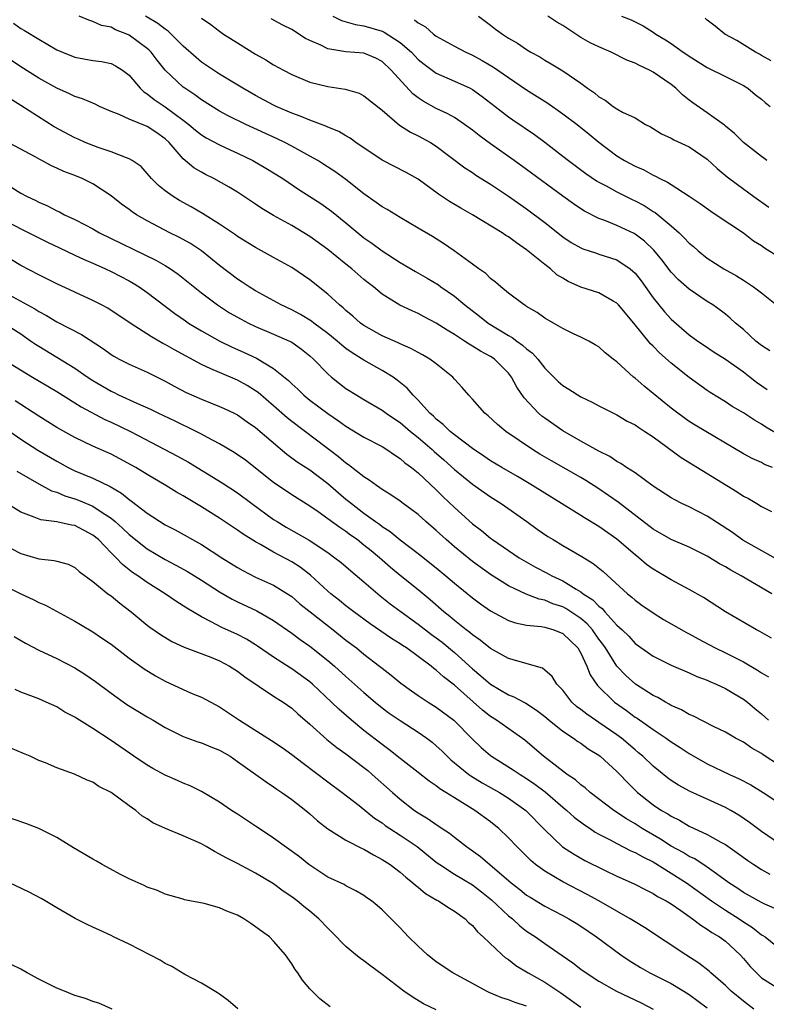
# Model space of a CAD drawing. Units: inches. Extents: x 2583000 to 2586000, y 1536000 to 1539000.
# Drawn here: x 2585127 to 2585210, y 1536556 to 1536665 of the extents above; entities that cross this region are included whole.
import ezdxf

# ---------------------------------------------------------------- set-up
doc = ezdxf.new("R2010")
doc.units = ezdxf.units.IN
doc.header["$MEASUREMENT"] = 0
doc.layers.add('LD25831536_2ft', color=83, linetype='Continuous')

msp = doc.modelspace()

# ---------------------------------------------------------------- linework, layer by layer
at = {"layer": 'LD25831536_2ft'}
for points, elevation in [([(2585210.21, 1536615), (2585209.34, 1536615.34), (2585209, 1536615.53), (2585207.98, 1536615.98), (2585207, 1536616.49), (2585201.67, 1536619.67), (2585201, 1536620.08), (2585199.73, 1536621), (2585199, 1536621.57), (2585196, 1536624), (2585195, 1536624.88), (2585194.85, 1536625), (2585193, 1536626.71), (2585192.59, 1536627), (2585191.7, 1536627.7), (2585191, 1536628.37), (2585190.6, 1536628.6), (2585189.87, 1536629), (2585189, 1536629.44), (2585188.2, 1536629.8), (2585187, 1536630.39), (2585185.97, 1536631), (2585185, 1536631.54), (2585184.16, 1536632.16), (2585183, 1536632.82), (2585182.9, 1536632.9), (2585182.72, 1536633), (2585181, 1536634.32), (2585180.15, 1536635), (2585179.54, 1536635.54), (2585179, 1536635.93), (2585178.47, 1536636.47), (2585177.7, 1536637), (2585177, 1536637.53), (2585174.99, 1536638.99), (2585173.79, 1536639.79), (2585172.57, 1536640.57), (2585171, 1536641.52), (2585169, 1536642.69), (2585167.57, 1536643.57), (2585167, 1536643.88), (2585166.36, 1536644.36), (2585165, 1536645.32), (2585163, 1536646.89), (2585161.78, 1536647.78), (2585160.57, 1536648.57), (2585159.88, 1536649), (2585159, 1536649.5), (2585157, 1536650.59), (2585156.22, 1536651), (2585155.4, 1536651.4), (2585151.91, 1536653), (2585149.96, 1536653.96), (2585149, 1536654.48), (2585147, 1536655.72), (2585146.28, 1536656.28), (2585145.18, 1536657), (2585145, 1536657.13), (2585143, 1536659), (2585142.11, 1536660.11), (2585141.43, 1536661), (2585141.22, 1536661.22), (2585141, 1536661.41), (2585139, 1536662.88), (2585138.73, 1536663), (2585137.48, 1536663.48), (2585137, 1536663.76), (2585135.96, 1536663.96), (2585135, 1536664.41), (2585134.53, 1536664.53), (2585133.46, 1536665)], 7360), ([(2585211, 1536618.56), (2585209.47, 1536619.47), (2585209, 1536619.81), (2585208.23, 1536620.23), (2585207, 1536621.05), (2585205.76, 1536621.76), (2585205, 1536622.26), (2585203.31, 1536623.31), (2585203, 1536623.51), (2585201, 1536624.97), (2585199, 1536626.55), (2585197.7, 1536627.7), (2585197, 1536628.43), (2585196.71, 1536628.71), (2585194.88, 1536631), (2585193.19, 1536633), (2585193, 1536633.21), (2585192.57, 1536633.43), (2585191, 1536634.33), (2585189, 1536634.97), (2585187.6, 1536635.6), (2585187, 1536635.95), (2585186.35, 1536636.35), (2585185.63, 1536637), (2585185, 1536637.49), (2585183, 1536639.12), (2585181.87, 1536639.87), (2585181, 1536640.54), (2585180.71, 1536640.71), (2585180.31, 1536641), (2585177.02, 1536643), (2585175.73, 1536643.73), (2585174.46, 1536644.46), (2585173.26, 1536645.26), (2585171, 1536646.93), (2585169.67, 1536647.67), (2585167, 1536649.05), (2585164.1, 1536651), (2585163.47, 1536651.47), (2585163, 1536651.72), (2585162.21, 1536652.21), (2585161, 1536652.68), (2585160.79, 1536652.79), (2585159, 1536653.46), (2585157.93, 1536653.93), (2585157, 1536654.25), (2585155.28, 1536655), (2585155, 1536655.13), (2585153, 1536656.2), (2585151.57, 1536657), (2585149, 1536658.58), (2585148.34, 1536659), (2585147, 1536659.91), (2585146.41, 1536660.41), (2585145, 1536661.67), (2585143.67, 1536663), (2585143.33, 1536663.33), (2585143, 1536663.54), (2585142.19, 1536664.19), (2585140.82, 1536665)], 7358), ([(2585147, 1536664.78), (2585148.05, 1536664.05), (2585149, 1536663.32), (2585149.46, 1536663), (2585151, 1536662.02), (2585153, 1536660.79), (2585154.15, 1536660.15), (2585155, 1536659.6), (2585156.08, 1536659), (2585157, 1536658.52), (2585159, 1536657.69), (2585161, 1536657.2), (2585162.92, 1536656.92), (2585164.45, 1536656.45), (2585165, 1536656.18), (2585167, 1536654.59), (2585168.93, 1536652.93), (2585170.13, 1536652.13), (2585171, 1536651.73), (2585172.36, 1536651), (2585173, 1536650.6), (2585176.18, 1536648.18), (2585177, 1536647.67), (2585177.39, 1536647.39), (2585179, 1536646.39), (2585181, 1536645.04), (2585183, 1536643.65), (2585185, 1536642.13), (2585187, 1536640.56), (2585187.93, 1536639.93), (2585189, 1536639.32), (2585189.22, 1536639.22), (2585189.92, 1536639), (2585190.72, 1536638.72), (2585191, 1536638.64), (2585193, 1536638.01), (2585194.48, 1536637), (2585194.76, 1536636.76), (2585195, 1536636.53), (2585195.67, 1536635.67), (2585197, 1536633.79), (2585198.25, 1536632.25), (2585199, 1536631.44), (2585201, 1536629.7), (2585201.95, 1536629), (2585202.57, 1536628.57), (2585203.77, 1536627.77), (2585205, 1536626.98), (2585207, 1536625.58), (2585207.76, 1536625), (2585208.45, 1536624.45), (2585209.62, 1536623.62)], 7356), ([(2585209.91, 1536627.91), (2585209, 1536628.52), (2585208.39, 1536629), (2585207, 1536630.27), (2585206.13, 1536631), (2585205.54, 1536631.54), (2585205, 1536631.99), (2585204.43, 1536632.43), (2585203.62, 1536633), (2585203, 1536633.39), (2585201, 1536634.74), (2585199.8, 1536635.8), (2585199, 1536636.64), (2585197.98, 1536637.98), (2585197.07, 1536639.07), (2585196.06, 1536640.06), (2585195, 1536640.84), (2585194.9, 1536640.9), (2585193, 1536641.81), (2585191.65, 1536642.35), (2585191, 1536642.58), (2585189.39, 1536643.39), (2585189, 1536643.63), (2585188.19, 1536644.19), (2585187, 1536645.04), (2585183, 1536648.02), (2585181.63, 1536649), (2585179, 1536650.83), (2585177.76, 1536651.76), (2585177, 1536652.36), (2585176.13, 1536653), (2585175, 1536653.76), (2585174.2, 1536654.2), (2585173, 1536654.76), (2585171.56, 1536655.56), (2585171, 1536655.94), (2585170.4, 1536656.4), (2585168.02, 1536659), (2585167, 1536659.96), (2585166.32, 1536660.32), (2585165, 1536660.88), (2585163, 1536661.05), (2585161, 1536661.37), (2585160.23, 1536661.77), (2585159, 1536662.29), (2585158.53, 1536662.53), (2585157, 1536663.5), (2585156, 1536664), (2585154.71, 1536664.71)], 7354), ([(2585161.55, 1536665), (2585162.51, 1536664.51), (2585164.06, 1536664.06), (2585165, 1536663.93), (2585167, 1536663.33), (2585167.23, 1536663.23), (2585169, 1536662.08), (2585170.24, 1536661), (2585171, 1536660.2), (2585171.66, 1536659.66), (2585173, 1536658.69), (2585175, 1536657.8), (2585176.74, 1536657), (2585177, 1536656.86), (2585178.09, 1536656.09), (2585179.52, 1536655), (2585181, 1536653.84), (2585181.49, 1536653.49), (2585183.87, 1536651.87), (2585185.02, 1536651.02), (2585187, 1536649.5), (2585187.62, 1536649), (2585189.55, 1536647.55), (2585190.74, 1536646.74), (2585191, 1536646.6), (2585191.82, 1536646.18), (2585193, 1536645.54), (2585194.69, 1536644.69), (2585195, 1536644.54), (2585196, 1536644), (2585197, 1536643.36), (2585197.23, 1536643.23), (2585199, 1536641.78), (2585199.89, 1536641), (2585200.45, 1536640.45), (2585201, 1536639.84), (2585201.47, 1536639.47), (2585201.98, 1536639), (2585203, 1536638.19), (2585204.85, 1536637), (2585206.24, 1536636.24), (2585207, 1536635.73), (2585207.46, 1536635.46), (2585208.13, 1536635), (2585209, 1536634.33), (2585210.66, 1536633)], 7352), ([(2585170.6, 1536664.6), (2585171, 1536664.25), (2585171.79, 1536663.79), (2585172.7, 1536663), (2585173, 1536662.78), (2585175, 1536661.66), (2585176.29, 1536661), (2585177, 1536660.68), (2585178.09, 1536660.09), (2585179.34, 1536659.34), (2585181, 1536658.18), (2585183, 1536656.84), (2585185.34, 1536655.34), (2585187, 1536654.17), (2585188.58, 1536653), (2585189.92, 1536651.92), (2585191, 1536651.02), (2585193, 1536649.51), (2585193.84, 1536649), (2585195, 1536648.37), (2585195.96, 1536647.96), (2585197, 1536647.38), (2585197.27, 1536647.27), (2585197.75, 1536647), (2585198.61, 1536646.61), (2585199, 1536646.34), (2585201, 1536645.04), (2585202.22, 1536644.22), (2585203.38, 1536643.38), (2585203.98, 1536643), (2585207, 1536640.98), (2585208.12, 1536640.12), (2585209, 1536639.58), (2585209.34, 1536639.34), (2585211, 1536638.3)], 7350), ([(2585177.69, 1536665), (2585179, 1536664.01), (2585179.56, 1536663.56), (2585180.32, 1536663), (2585181, 1536662.54), (2585181.98, 1536661.99), (2585183, 1536661.28), (2585183.48, 1536661), (2585184.48, 1536660.48), (2585185, 1536660.13), (2585185.72, 1536659.72), (2585187, 1536658.92), (2585189, 1536657.57), (2585189.75, 1536657), (2585190.5, 1536656.5), (2585191, 1536656.05), (2585191.69, 1536655.69), (2585192.59, 1536655), (2585193, 1536654.74), (2585193.63, 1536654.37), (2585195, 1536653.72), (2585196.16, 1536653), (2585196.72, 1536652.72), (2585197, 1536652.56), (2585197.95, 1536651.95), (2585199, 1536651.49), (2585199.3, 1536651.3), (2585201, 1536650.52), (2585203, 1536649.16), (2585204.11, 1536648.11), (2585205.21, 1536647.21), (2585206.33, 1536646.33), (2585208.16, 1536645), (2585209.82, 1536643.82)], 7348), ([(2585209.61, 1536649), (2585209.27, 1536649.27), (2585209, 1536649.45), (2585207, 1536651), (2585206.01, 1536652.01), (2585205, 1536652.8), (2585204.9, 1536652.9), (2585203, 1536654.28), (2585201.39, 1536655.39), (2585201, 1536655.68), (2585200.27, 1536656.27), (2585199.53, 1536657), (2585199, 1536657.41), (2585197, 1536658.78), (2585196.6, 1536659), (2585195.51, 1536659.51), (2585195, 1536659.78), (2585194.11, 1536660.11), (2585192.37, 1536661), (2585191, 1536661.59), (2585190.04, 1536662.04), (2585189, 1536662.64), (2585187.57, 1536663.57), (2585187, 1536663.97), (2585186.34, 1536664.34), (2585185.34, 1536665)], 7346), ([(2585193.52, 1536665), (2585194.58, 1536664.58), (2585195.91, 1536663.91), (2585197, 1536663.23), (2585197.31, 1536663), (2585198.38, 1536662.38), (2585199, 1536661.96), (2585200.34, 1536661), (2585200.74, 1536660.74), (2585201, 1536660.56), (2585203, 1536659.29), (2585205, 1536658.3), (2585207, 1536657.32), (2585207.49, 1536657), (2585208.3, 1536656.3), (2585209, 1536655.78), (2585209.41, 1536655.41), (2585209.97, 1536655)], 7344), ([(2585210.06, 1536660.06), (2585209, 1536660.63), (2585208.78, 1536660.78), (2585208.34, 1536661), (2585206.28, 1536662.28), (2585204.95, 1536663), (2585203.89, 1536663.89), (2585203, 1536664.54), (2585202.76, 1536664.76)], 7342), ([(2585126.2, 1536664.2), (2585127, 1536663.64), (2585127.42, 1536663.42), (2585129, 1536662.44), (2585131, 1536661.27), (2585131.61, 1536661), (2585133, 1536660.44), (2585135, 1536660.08), (2585135.96, 1536659.96), (2585137, 1536659.73), (2585137.49, 1536659.49), (2585138.26, 1536659), (2585139, 1536658.44), (2585140.23, 1536657), (2585140.62, 1536656.62), (2585141, 1536656.4), (2585141.76, 1536655.76), (2585143, 1536654.96), (2585145, 1536653.47), (2585145.61, 1536653), (2585146.36, 1536652.36), (2585147, 1536651.84), (2585147.52, 1536651.52), (2585149, 1536650.73), (2585150.18, 1536650.18), (2585151, 1536649.82), (2585152.7, 1536649), (2585154.15, 1536648.15), (2585156.01, 1536647), (2585157.79, 1536645.79), (2585160.22, 1536644.22), (2585161.39, 1536643.39), (2585163, 1536642.1), (2585164.31, 1536641), (2585165, 1536640.45), (2585165.85, 1536639.85), (2585167, 1536639), (2585169, 1536637.72), (2585170.69, 1536636.69), (2585171.98, 1536635.98), (2585173.23, 1536635.23), (2585173.52, 1536635), (2585175, 1536633.96), (2585176.16, 1536633), (2585177.77, 1536631.77), (2585178.74, 1536631), (2585181, 1536629.62), (2585181.4, 1536629.4), (2585181.91, 1536629), (2585182.56, 1536628.56), (2585183, 1536628.13), (2585183.66, 1536627.66), (2585184.23, 1536627), (2585185, 1536626.01), (2585186.51, 1536624.51), (2585187, 1536624.08), (2585187.67, 1536623.67), (2585189, 1536622.81), (2585190.24, 1536622.24), (2585191, 1536621.81), (2585193, 1536620.81), (2585194.14, 1536620.14), (2585195, 1536619.73), (2585195.42, 1536619.42), (2585196.09, 1536619), (2585197, 1536618.4), (2585200.1, 1536616.1), (2585206.29, 1536612.29), (2585207, 1536611.83), (2585207.55, 1536611.55), (2585208.5, 1536611), (2585209, 1536610.69), (2585210.12, 1536610.12)], 7362), ([(2585212.07, 1536604.07), (2585206.95, 1536606.95), (2585205.78, 1536607.78), (2585203, 1536609.59), (2585201, 1536610.62), (2585200.2, 1536611), (2585199.4, 1536611.4), (2585199, 1536611.64), (2585197, 1536612.94), (2585195, 1536614.39), (2585194.07, 1536615), (2585193.44, 1536615.44), (2585193, 1536615.65), (2585192.2, 1536616.2), (2585191, 1536616.79), (2585189, 1536617.9), (2585187, 1536619.04), (2585185, 1536620.45), (2585184.69, 1536620.69), (2585184.33, 1536621), (2585182.72, 1536622.72), (2585181.91, 1536623.91), (2585181.34, 1536625), (2585181, 1536625.43), (2585179.45, 1536627), (2585179.18, 1536627.18), (2585179, 1536627.3), (2585177.88, 1536627.88), (2585177, 1536628.45), (2585176.64, 1536628.64), (2585176.12, 1536629), (2585175, 1536629.72), (2585174.19, 1536630.19), (2585173, 1536630.99), (2585171.67, 1536631.67), (2585171, 1536632.06), (2585170.34, 1536632.34), (2585168.97, 1536632.97), (2585167, 1536634.18), (2585166.05, 1536635), (2585165.46, 1536635.46), (2585165, 1536635.83), (2585163.66, 1536637), (2585163, 1536637.52), (2585161, 1536639.15), (2585159, 1536640.59), (2585157, 1536641.79), (2585155, 1536642.92), (2585153.7, 1536643.7), (2585153, 1536644.17), (2585151, 1536645.48), (2585150.06, 1536646.06), (2585148.39, 1536647), (2585147.45, 1536647.45), (2585147, 1536647.7), (2585146.18, 1536648.18), (2585145, 1536649.19), (2585143.42, 1536651), (2585143, 1536651.4), (2585142.06, 1536652.06), (2585141, 1536652.78), (2585139, 1536653.59), (2585137.89, 1536654.11), (2585137, 1536654.44), (2585135.72, 1536655), (2585135.24, 1536655.24), (2585133.84, 1536655.84), (2585133, 1536656.09), (2585132.4, 1536656.4), (2585131, 1536657), (2585129, 1536658.14), (2585127, 1536659.39), (2585124.84, 1536660.84)], 7364), ([(2585210.13, 1536601), (2585206.75, 1536603), (2585205.61, 1536603.61), (2585205, 1536603.98), (2585204.34, 1536604.34), (2585203, 1536605.17), (2585201, 1536606.17), (2585199, 1536607.03), (2585197, 1536608.17), (2585196.54, 1536608.54), (2585193.15, 1536611.15), (2585191, 1536612.62), (2585189.55, 1536613.55), (2585189, 1536613.88), (2585185.74, 1536615.74), (2585184.48, 1536616.48), (2585183.64, 1536617), (2585180.69, 1536619), (2585179.77, 1536619.77), (2585178.73, 1536620.73), (2585178.38, 1536621), (2585177, 1536622.57), (2585176.6, 1536623), (2585175.87, 1536623.87), (2585175, 1536624.79), (2585174.82, 1536625), (2585173, 1536626.46), (2585172.3, 1536627), (2585171.49, 1536627.49), (2585171, 1536627.74), (2585170.19, 1536628.19), (2585169, 1536628.68), (2585168.79, 1536628.79), (2585167, 1536629.59), (2585165, 1536630.73), (2585164.61, 1536631), (2585163.76, 1536631.76), (2585163, 1536632.38), (2585162.68, 1536632.68), (2585162.28, 1536633), (2585161, 1536634.2), (2585159, 1536635.8), (2585157, 1536637.15), (2585155, 1536638.26), (2585153, 1536639.35), (2585151, 1536640.59), (2585150.77, 1536640.77), (2585149, 1536641.96), (2585147.13, 1536643.13), (2585145.86, 1536643.86), (2585144.57, 1536644.57), (2585143.86, 1536645), (2585143, 1536645.64), (2585142.24, 1536646.24), (2585141.47, 1536647), (2585141.25, 1536647.25), (2585141, 1536647.57), (2585140.32, 1536648.32), (2585139.34, 1536649), (2585139, 1536649.2), (2585138.72, 1536649.28), (2585137, 1536649.95), (2585135.57, 1536650.43), (2585134.15, 1536651), (2585133.36, 1536651.36), (2585133, 1536651.51), (2585130.72, 1536652.72), (2585127, 1536655.11), (2585125.82, 1536655.82)], 7366), ([(2585210.1, 1536596.1), (2585208.81, 1536596.81), (2585208.43, 1536597), (2585205, 1536598.99), (2585202.58, 1536600.58), (2585201, 1536601.48), (2585199, 1536602.55), (2585198.26, 1536603), (2585197, 1536603.73), (2585196.26, 1536604.26), (2585195.41, 1536605), (2585195, 1536605.33), (2585193, 1536607.07), (2585191, 1536608.45), (2585189.4, 1536609.4), (2585189, 1536609.66), (2585185, 1536612.14), (2585183.67, 1536613), (2585182, 1536614), (2585180.25, 1536615), (2585179, 1536615.74), (2585178.26, 1536616.26), (2585177, 1536617.09), (2585175, 1536618.62), (2585174.54, 1536619), (2585173.77, 1536619.77), (2585173, 1536620.36), (2585172.68, 1536620.68), (2585172.3, 1536621), (2585171, 1536622.45), (2585170.45, 1536623), (2585169.78, 1536623.78), (2585168.68, 1536624.68), (2585168.22, 1536625), (2585167, 1536625.74), (2585165, 1536626.88), (2585163.68, 1536627.68), (2585163, 1536628.17), (2585162.54, 1536628.54), (2585162.02, 1536629), (2585161, 1536629.82), (2585159.43, 1536631), (2585159.19, 1536631.19), (2585157.96, 1536631.96), (2585157, 1536632.46), (2585155.82, 1536633), (2585153, 1536634.57), (2585152.3, 1536635), (2585151.53, 1536635.53), (2585151, 1536635.86), (2585149, 1536637.38), (2585147, 1536638.98), (2585145.79, 1536639.79), (2585144.51, 1536640.51), (2585143.52, 1536641), (2585141, 1536642.3), (2585139.8, 1536643), (2585139.32, 1536643.32), (2585139, 1536643.58), (2585138.16, 1536644.16), (2585137, 1536645.1), (2585135, 1536646.41), (2585133.82, 1536647), (2585133, 1536647.35), (2585131.79, 1536647.79), (2585131, 1536648.17), (2585130.42, 1536648.42), (2585129.34, 1536649), (2585129.1, 1536649.1), (2585128.61, 1536649.39), (2585125.22, 1536651.22)], 7368), ([(2585126.02, 1536646.02), (2585127, 1536645.4), (2585127.73, 1536645), (2585128.59, 1536644.59), (2585129, 1536644.37), (2585129.97, 1536643.97), (2585131, 1536643.43), (2585131.31, 1536643.31), (2585131.86, 1536643), (2585133, 1536642.47), (2585134.13, 1536641.87), (2585135, 1536641.43), (2585135.74, 1536641), (2585141.96, 1536637.96), (2585143, 1536637.36), (2585143.58, 1536637), (2585144.42, 1536636.42), (2585145.55, 1536635.54), (2585147, 1536634.36), (2585148.77, 1536633), (2585150.13, 1536632.13), (2585151.41, 1536631.41), (2585152.2, 1536631), (2585153, 1536630.62), (2585155, 1536629.78), (2585156.75, 1536629), (2585157, 1536628.87), (2585158.1, 1536628.1), (2585159, 1536627.38), (2585159.42, 1536627), (2585161, 1536625.37), (2585161.42, 1536625), (2585162.3, 1536624.3), (2585163, 1536623.76), (2585164.19, 1536623), (2585165, 1536622.51), (2585167, 1536621.35), (2585167.46, 1536621), (2585168.37, 1536620.37), (2585169, 1536619.97), (2585170.14, 1536619), (2585171, 1536618.31), (2585172.54, 1536617), (2585172.77, 1536616.77), (2585173.84, 1536615.84), (2585175, 1536614.79), (2585177, 1536613.13), (2585179, 1536611.73), (2585180.19, 1536611), (2585183.04, 1536609), (2585184.18, 1536608.18), (2585185.36, 1536607.36), (2585185.94, 1536607), (2585187, 1536606.36), (2585189.13, 1536605.13), (2585190.36, 1536604.36), (2585191.46, 1536603.46), (2585194.18, 1536601), (2585194.64, 1536600.64), (2585195, 1536600.29), (2585195.75, 1536599.75), (2585197, 1536598.88), (2585198.17, 1536598.17), (2585200.7, 1536596.7), (2585201, 1536596.56), (2585202, 1536596), (2585203.89, 1536595), (2585205, 1536594.46), (2585207, 1536593.45), (2585208.56, 1536592.56), (2585209, 1536592.25), (2585209.79, 1536591.79)], 7370), ([(2585125, 1536642.52), (2585127, 1536641.44), (2585129.96, 1536639.96), (2585131.31, 1536639.31), (2585133, 1536638.53), (2585134.03, 1536638.03), (2585135, 1536637.63), (2585136.4, 1536637), (2585137, 1536636.71), (2585139, 1536635.66), (2585139.43, 1536635.43), (2585140.12, 1536635), (2585141, 1536634.39), (2585144.06, 1536632.06), (2585145.24, 1536631.23), (2585145.58, 1536631), (2585147, 1536630.14), (2585149.04, 1536629), (2585150.35, 1536628.35), (2585151.74, 1536627.74), (2585153.09, 1536627.09), (2585155, 1536625.96), (2585156.64, 1536624.64), (2585157, 1536624.26), (2585157.66, 1536623.66), (2585158.33, 1536623), (2585159, 1536622.46), (2585161, 1536620.96), (2585162.17, 1536620.17), (2585163, 1536619.56), (2585165, 1536618.37), (2585167, 1536617.32), (2585167.51, 1536617), (2585168.38, 1536616.38), (2585169, 1536616), (2585169.52, 1536615.52), (2585170.26, 1536615), (2585171, 1536614.4), (2585173, 1536612.53), (2585173.76, 1536611.76), (2585175, 1536610.58), (2585177, 1536608.76), (2585178, 1536608), (2585179, 1536607.16), (2585179.21, 1536607), (2585182.16, 1536605), (2585182.68, 1536604.68), (2585183.97, 1536603.97), (2585185.29, 1536603.29), (2585185.8, 1536603), (2585187, 1536602.45), (2585188.49, 1536601.51), (2585189, 1536601.21), (2585189.26, 1536601), (2585190.32, 1536600.32), (2585191, 1536599.62), (2585191.36, 1536599.36), (2585191.66, 1536599), (2585193, 1536597.53), (2585193.58, 1536597), (2585194.3, 1536596.3), (2585195, 1536595.51), (2585197, 1536594.09), (2585199, 1536593.09), (2585201, 1536592.24), (2585201.84, 1536591.84), (2585203, 1536591.42), (2585203.28, 1536591.28), (2585203.98, 1536591), (2585205, 1536590.53), (2585205.95, 1536589.95), (2585207, 1536589.34), (2585207.44, 1536589), (2585208.28, 1536588.28), (2585209, 1536587.69), (2585209.79, 1536587)], 7372), ([(2585211, 1536581.99), (2585209.18, 1536583.18), (2585209, 1536583.3), (2585207.92, 1536583.92), (2585207, 1536584.55), (2585206.13, 1536585), (2585205, 1536585.67), (2585203.7, 1536586.3), (2585201.46, 1536587.46), (2585201, 1536587.64), (2585200.14, 1536588.14), (2585199, 1536588.64), (2585198.78, 1536588.78), (2585198.36, 1536589), (2585197.51, 1536589.51), (2585197, 1536589.74), (2585195.04, 1536591), (2585193.97, 1536591.97), (2585193, 1536593), (2585191.72, 1536595), (2585191.43, 1536595.43), (2585191, 1536595.99), (2585190.28, 1536597), (2585189.69, 1536597.69), (2585189, 1536598.26), (2585187.36, 1536599.36), (2585187, 1536599.55), (2585185.91, 1536599.91), (2585185, 1536600.29), (2585184.4, 1536600.4), (2585182.95, 1536600.95), (2585181, 1536601.88), (2585179, 1536603.15), (2585177, 1536604.59), (2585175, 1536606.21), (2585174.08, 1536607), (2585173, 1536608.01), (2585171.85, 1536609), (2585171, 1536609.77), (2585170.31, 1536610.31), (2585169.33, 1536611), (2585169, 1536611.25), (2585167.97, 1536611.97), (2585167, 1536612.57), (2585166.76, 1536612.76), (2585166.38, 1536613), (2585165.59, 1536613.59), (2585165, 1536613.95), (2585163.29, 1536615.29), (2585163, 1536615.47), (2585162.18, 1536616.18), (2585157, 1536620.09), (2585156.5, 1536620.5), (2585155, 1536621.81), (2585153.29, 1536623.29), (2585153, 1536623.49), (2585152.06, 1536624.06), (2585151, 1536624.65), (2585149, 1536625.5), (2585148.06, 1536625.94), (2585147, 1536626.4), (2585144.02, 1536628.02), (2585143, 1536628.61), (2585142.74, 1536628.74), (2585141.47, 1536629.46), (2585139.1, 1536631), (2585137.85, 1536631.85), (2585137, 1536632.4), (2585136.63, 1536632.63), (2585135.94, 1536633), (2585135, 1536633.49), (2585131, 1536635.33), (2585129, 1536636.32), (2585127, 1536637.38), (2585125.98, 1536637.98)], 7374), ([(2585124.05, 1536635), (2585128.56, 1536632.56), (2585129, 1536632.27), (2585129.84, 1536631.84), (2585131, 1536631.14), (2585133.72, 1536629.72), (2585136.15, 1536628.15), (2585137, 1536627.52), (2585137.32, 1536627.32), (2585137.9, 1536627), (2585139, 1536626.44), (2585141, 1536625.55), (2585142.71, 1536624.71), (2585143, 1536624.56), (2585144, 1536624), (2585145.31, 1536623.31), (2585147, 1536622.55), (2585149, 1536621.75), (2585149.52, 1536621.52), (2585150.63, 1536621), (2585151, 1536620.81), (2585152.06, 1536620.06), (2585153, 1536619.42), (2585156.46, 1536616.46), (2585157.61, 1536615.61), (2585159, 1536614.73), (2585161, 1536613.22), (2585162.18, 1536612.18), (2585163, 1536611.5), (2585163.28, 1536611.28), (2585163.6, 1536611), (2585165, 1536609.92), (2585166.26, 1536609), (2585166.7, 1536608.7), (2585167, 1536608.45), (2585167.9, 1536607.9), (2585169, 1536606.98), (2585171, 1536605.45), (2585173, 1536603.87), (2585174.06, 1536603), (2585175, 1536602.19), (2585177, 1536600.54), (2585177.88, 1536599.88), (2585179, 1536599.12), (2585181, 1536598.04), (2585181.77, 1536597.77), (2585183, 1536597.52), (2585184.62, 1536597.38), (2585185, 1536597.3), (2585186.02, 1536597), (2585187, 1536596.62), (2585188.66, 1536595), (2585189, 1536594.44), (2585189.68, 1536593), (2585190.04, 1536592.04), (2585190.86, 1536590.86), (2585192.74, 1536589), (2585194.06, 1536588.06), (2585195, 1536587.35), (2585195.22, 1536587.22), (2585197, 1536585.96), (2585198.46, 1536585), (2585199, 1536584.61), (2585199.98, 1536583.98), (2585201, 1536583.3), (2585203, 1536582.16), (2585205.45, 1536581), (2585206.52, 1536580.52), (2585207.83, 1536579.83), (2585209.18, 1536579), (2585212.2, 1536577)], 7376), ([(2585211, 1536573.3), (2585209, 1536574.68), (2585207.68, 1536575.68), (2585206.48, 1536576.48), (2585205.6, 1536577), (2585205, 1536577.33), (2585203, 1536578.26), (2585201.11, 1536579.11), (2585199.81, 1536579.81), (2585199, 1536580.32), (2585198.61, 1536580.61), (2585197, 1536581.91), (2585195.87, 1536583), (2585195.4, 1536583.4), (2585195, 1536583.72), (2585193.49, 1536585), (2585193, 1536585.37), (2585191, 1536586.75), (2585190.61, 1536587), (2585189.66, 1536587.66), (2585189, 1536588.19), (2585188.53, 1536588.53), (2585188.02, 1536589), (2585187, 1536590.32), (2585186.36, 1536591), (2585185.84, 1536591.84), (2585185, 1536592.56), (2585184.75, 1536592.75), (2585181, 1536593.84), (2585179, 1536594.94), (2585177.87, 1536595.87), (2585177, 1536596.44), (2585176.71, 1536596.71), (2585176.3, 1536597), (2585175, 1536598.04), (2585174.49, 1536598.49), (2585173.83, 1536599), (2585172.34, 1536600.34), (2585171, 1536601.45), (2585169, 1536603.04), (2585167.93, 1536603.93), (2585166.72, 1536605), (2585165.78, 1536605.78), (2585165, 1536606.4), (2585164.23, 1536607), (2585163.51, 1536607.51), (2585163, 1536607.9), (2585162.34, 1536608.34), (2585161, 1536609.32), (2585159.93, 1536610.07), (2585159, 1536610.7), (2585157, 1536611.98), (2585155, 1536613.33), (2585153, 1536614.93), (2585151.83, 1536615.83), (2585151, 1536616.4), (2585150.64, 1536616.64), (2585149, 1536617.62), (2585147.68, 1536618.32), (2585147, 1536618.7), (2585146.41, 1536619), (2585145.47, 1536619.47), (2585145, 1536619.67), (2585144.11, 1536620.11), (2585142.21, 1536621), (2585141.41, 1536621.41), (2585139.97, 1536622.03), (2585137.85, 1536623), (2585137.29, 1536623.29), (2585137, 1536623.41), (2585135, 1536624.59), (2585134.37, 1536625), (2585133, 1536625.95), (2585129, 1536628.38), (2585128.62, 1536628.62), (2585128.1, 1536629), (2585127, 1536629.75), (2585125.02, 1536631.02)], 7378), ([(2585125, 1536627.03), (2585128.3, 1536625), (2585131, 1536623.4), (2585133, 1536622.16), (2585133.7, 1536621.7), (2585136.32, 1536620.32), (2585137, 1536620.02), (2585139.16, 1536619), (2585142.97, 1536617), (2585144.29, 1536616.29), (2585145.58, 1536615.58), (2585149.3, 1536613.3), (2585151, 1536612.18), (2585152.6, 1536611), (2585155, 1536609.25), (2585155.38, 1536609), (2585156.38, 1536608.38), (2585158.93, 1536606.93), (2585161, 1536605.56), (2585161.79, 1536605), (2585162.46, 1536604.46), (2585163.53, 1536603.53), (2585165, 1536602.32), (2585166.52, 1536601), (2585166.79, 1536600.79), (2585167.91, 1536599.91), (2585169.12, 1536599), (2585171, 1536597.64), (2585172.48, 1536596.48), (2585173, 1536596.12), (2585173.64, 1536595.64), (2585175, 1536594.49), (2585177, 1536592.69), (2585177.93, 1536591.93), (2585179, 1536590.98), (2585181, 1536589.82), (2585181.6, 1536589.6), (2585182.68, 1536589), (2585182.9, 1536588.9), (2585184.11, 1536588.11), (2585185, 1536587.42), (2585185.49, 1536587), (2585187, 1536585.77), (2585188.19, 1536585), (2585188.66, 1536584.66), (2585189, 1536584.44), (2585189.83, 1536583.83), (2585191, 1536583.13), (2585191.16, 1536583), (2585193, 1536581.32), (2585193.32, 1536581), (2585194.12, 1536580.12), (2585195.29, 1536579), (2585197, 1536577.64), (2585197.94, 1536577), (2585198.62, 1536576.62), (2585199, 1536576.36), (2585199.92, 1536575.92), (2585201, 1536575.28), (2585203, 1536574.35), (2585204.51, 1536573.49), (2585205, 1536573.23), (2585206.32, 1536572.32), (2585207.47, 1536571.47), (2585208.16, 1536571), (2585209, 1536570.47), (2585209.94, 1536569.94)], 7380), ([(2585211, 1536565.91), (2585209.37, 1536566.63), (2585209, 1536566.8), (2585207, 1536567.93), (2585206.37, 1536568.37), (2585205.39, 1536569), (2585204.03, 1536569.97), (2585203, 1536570.73), (2585201.63, 1536571.63), (2585201, 1536571.92), (2585200.34, 1536572.34), (2585199, 1536573.06), (2585197.83, 1536573.83), (2585195.81, 1536575), (2585195, 1536575.52), (2585194.06, 1536576.06), (2585192.66, 1536577), (2585190.04, 1536579), (2585189.5, 1536579.5), (2585189, 1536579.85), (2585188.4, 1536580.4), (2585187.48, 1536581), (2585184.86, 1536583), (2585183.87, 1536583.87), (2585182.79, 1536584.79), (2585179.67, 1536587), (2585179, 1536587.41), (2585178.11, 1536588.11), (2585175, 1536590.87), (2585173.79, 1536591.79), (2585173, 1536592.55), (2585172.73, 1536592.73), (2585172.43, 1536593), (2585171, 1536594.07), (2585169.7, 1536595), (2585169.27, 1536595.27), (2585169, 1536595.46), (2585168.05, 1536596.05), (2585165.69, 1536597.69), (2585163.87, 1536599), (2585163, 1536599.67), (2585162.27, 1536600.27), (2585161.33, 1536601), (2585161, 1536601.29), (2585159.07, 1536603.07), (2585157.95, 1536603.95), (2585157, 1536604.56), (2585155, 1536605.61), (2585153.54, 1536606.46), (2585153, 1536606.75), (2585151.62, 1536607.62), (2585151, 1536608.07), (2585149, 1536609.39), (2585147, 1536610.64), (2585145.52, 1536611.52), (2585145, 1536611.85), (2585144.26, 1536612.26), (2585143.08, 1536613), (2585141, 1536614.22), (2585139.75, 1536615), (2585139.27, 1536615.27), (2585137.97, 1536615.97), (2585137, 1536616.47), (2585135, 1536617.34), (2585133, 1536618.3), (2585131, 1536619.43), (2585129, 1536620.67), (2585126.37, 1536622.37)], 7382), ([(2585124.13, 1536620.13), (2585127, 1536618.12), (2585128.91, 1536616.91), (2585131, 1536615.69), (2585132.27, 1536615), (2585133, 1536614.64), (2585135, 1536613.8), (2585136.89, 1536612.89), (2585138.16, 1536612.16), (2585139, 1536611.45), (2585139.28, 1536611.28), (2585141, 1536609.94), (2585143, 1536608.65), (2585144.09, 1536608.09), (2585147, 1536606.47), (2585149.26, 1536605), (2585151, 1536603.9), (2585151.57, 1536603.57), (2585153, 1536602.86), (2585155, 1536601.96), (2585156.83, 1536600.83), (2585157, 1536600.7), (2585157.91, 1536599.91), (2585159.03, 1536599), (2585161.6, 1536597), (2585163, 1536595.88), (2585164.16, 1536595), (2585165, 1536594.31), (2585166.72, 1536593), (2585167, 1536592.77), (2585168, 1536592), (2585169.09, 1536591.09), (2585170.25, 1536590.25), (2585171, 1536589.74), (2585172.11, 1536589), (2585173, 1536588.46), (2585174.96, 1536587), (2585177, 1536584.9), (2585177.97, 1536583.97), (2585179, 1536583.08), (2585179.11, 1536583), (2585181.52, 1536581.52), (2585182.27, 1536581), (2585183, 1536580.56), (2585183.92, 1536579.92), (2585185.05, 1536579.05), (2585187, 1536577.37), (2585187.45, 1536577), (2585188.26, 1536576.26), (2585189.4, 1536575.4), (2585190.02, 1536575), (2585190.6, 1536574.6), (2585191, 1536574.38), (2585192.26, 1536573.74), (2585193, 1536573.33), (2585194.54, 1536572.54), (2585195, 1536572.36), (2585195.85, 1536571.85), (2585197, 1536571.3), (2585199, 1536570.07), (2585200.7, 1536569), (2585203.47, 1536567), (2585205, 1536565.96), (2585206.52, 1536565), (2585207, 1536564.67), (2585208.02, 1536564.02), (2585209, 1536563.24), (2585209.16, 1536563.16), (2585209.4, 1536563), (2585211, 1536561.73)], 7384), ([(2585126.57, 1536614.57), (2585129, 1536613.19), (2585130.42, 1536612.42), (2585131, 1536612.25), (2585131.87, 1536611.87), (2585133, 1536611.53), (2585133.39, 1536611.39), (2585135, 1536610.71), (2585135.92, 1536610.08), (2585137, 1536609.39), (2585137.47, 1536609), (2585138.28, 1536608.28), (2585139, 1536607.59), (2585141, 1536606), (2585143, 1536604.79), (2585144.18, 1536604.18), (2585145.46, 1536603.46), (2585147, 1536602.5), (2585149, 1536601.21), (2585150.4, 1536600.4), (2585151, 1536600.1), (2585153.12, 1536599.12), (2585155, 1536598.05), (2585157, 1536596.63), (2585157.94, 1536595.94), (2585159, 1536595.22), (2585161, 1536593.62), (2585161.72, 1536593), (2585163, 1536591.83), (2585165, 1536590.07), (2585166.24, 1536589), (2585167, 1536588.37), (2585167.79, 1536587.79), (2585169, 1536586.95), (2585171, 1536585.67), (2585171.96, 1536585), (2585172.55, 1536584.55), (2585173, 1536584.18), (2585173.61, 1536583.61), (2585174.21, 1536583), (2585174.62, 1536582.62), (2585176.59, 1536581), (2585176.83, 1536580.83), (2585178.07, 1536580.07), (2585180, 1536579), (2585181, 1536578.38), (2585182.92, 1536577), (2585185, 1536574.84), (2585186.98, 1536572.98), (2585188.18, 1536572.18), (2585189.45, 1536571.45), (2585191.62, 1536570.38), (2585193, 1536569.73), (2585194.89, 1536568.89), (2585196.2, 1536568.2), (2585197, 1536567.82), (2585197.49, 1536567.49), (2585198.44, 1536567), (2585199, 1536566.65), (2585200.09, 1536565.91), (2585201.38, 1536565), (2585202.28, 1536564.28), (2585203, 1536563.86), (2585203.5, 1536563.5), (2585204.36, 1536563), (2585205, 1536562.52), (2585206.65, 1536561), (2585207, 1536560.62), (2585207.73, 1536559.73), (2585208.43, 1536559), (2585209, 1536558.48), (2585211, 1536557.22)], 7386), ([(2585208.16, 1536555), (2585207, 1536555.86), (2585205.63, 1536557), (2585205, 1536557.62), (2585203.4, 1536559), (2585203.2, 1536559.2), (2585202.08, 1536560.08), (2585200.62, 1536561), (2585196.05, 1536564.05), (2585195, 1536564.67), (2585194.48, 1536565), (2585193, 1536565.83), (2585190.99, 1536567), (2585189.71, 1536567.71), (2585187, 1536569.1), (2585185, 1536570.26), (2585183.99, 1536571), (2585183.45, 1536571.45), (2585181.9, 1536573), (2585181, 1536573.97), (2585179.92, 1536575), (2585179.41, 1536575.41), (2585179, 1536575.74), (2585177.27, 1536577), (2585175, 1536578.39), (2585174.05, 1536579), (2585173.39, 1536579.39), (2585173, 1536579.72), (2585172.23, 1536580.23), (2585171, 1536581.22), (2585169, 1536582.77), (2585167.76, 1536583.76), (2585167, 1536584.3), (2585165, 1536585.85), (2585163.61, 1536587), (2585162.21, 1536588.21), (2585161.41, 1536589), (2585159.3, 1536591), (2585159, 1536591.26), (2585157, 1536592.7), (2585156.81, 1536592.81), (2585155, 1536593.99), (2585153.22, 1536595.22), (2585153, 1536595.36), (2585151.98, 1536595.98), (2585151, 1536596.48), (2585149.27, 1536597.27), (2585148.09, 1536597.91), (2585147, 1536598.45), (2585145.4, 1536599.4), (2585145, 1536599.68), (2585144.18, 1536600.18), (2585143, 1536601), (2585141, 1536602.24), (2585139.96, 1536603), (2585139.38, 1536603.38), (2585138.25, 1536604.25), (2585137.57, 1536605), (2585137, 1536605.55), (2585135.6, 1536607), (2585135, 1536607.51), (2585133, 1536608.56), (2585132.61, 1536608.61), (2585131, 1536608.98), (2585129.21, 1536609.21), (2585128.49, 1536609.51), (2585127, 1536610.06), (2585125.18, 1536611.18)], 7388), ([(2585126, 1536606), (2585127, 1536605.45), (2585129, 1536604.86), (2585130.7, 1536604.7), (2585131, 1536604.6), (2585132.27, 1536604.27), (2585133, 1536603.9), (2585133.47, 1536603.47), (2585135, 1536602.35), (2585136.66, 1536601), (2585137, 1536600.76), (2585137.96, 1536599.96), (2585139.22, 1536599), (2585141, 1536597.53), (2585141.3, 1536597.3), (2585142.49, 1536596.49), (2585143.73, 1536595.73), (2585145.09, 1536595.09), (2585148.03, 1536593.97), (2585149, 1536593.58), (2585150.11, 1536593), (2585151, 1536592.43), (2585151.8, 1536591.8), (2585155, 1536589.65), (2585156.04, 1536589), (2585157, 1536588.34), (2585157.69, 1536587.69), (2585159, 1536586.58), (2585160.88, 1536584.88), (2585161.98, 1536583.98), (2585163, 1536583.27), (2585165, 1536581.76), (2585165.42, 1536581.42), (2585165.92, 1536581), (2585168.14, 1536579), (2585169, 1536578.25), (2585170.6, 1536577), (2585171, 1536576.73), (2585172.09, 1536576.09), (2585173, 1536575.43), (2585173.27, 1536575.27), (2585173.66, 1536575), (2585174.48, 1536574.48), (2585175, 1536574.04), (2585176.35, 1536573), (2585177.89, 1536571.89), (2585181.28, 1536569), (2585182.24, 1536568.24), (2585183, 1536567.62), (2585183.38, 1536567.38), (2585185, 1536566.4), (2585187, 1536565.38), (2585187.69, 1536565), (2585188.5, 1536564.5), (2585189, 1536564.18), (2585190.73, 1536563), (2585193.44, 1536561), (2585194.37, 1536560.37), (2585195.6, 1536559.6), (2585196.64, 1536559), (2585199, 1536557.82), (2585200.39, 1536557), (2585201, 1536556.62), (2585203, 1536555.15)], 7390), ([(2585125, 1536602.04), (2585127, 1536601.01), (2585128.38, 1536600.38), (2585129, 1536600.05), (2585129.73, 1536599.73), (2585133, 1536597.96), (2585133.61, 1536597.61), (2585135, 1536596.8), (2585136.07, 1536596.07), (2585137, 1536595.42), (2585139, 1536593.89), (2585140.68, 1536592.68), (2585141.91, 1536591.91), (2585143, 1536591.33), (2585145, 1536590.41), (2585146.07, 1536589.93), (2585147, 1536589.54), (2585149, 1536588.48), (2585149.9, 1536587.9), (2585151.23, 1536587), (2585154.76, 1536584.76), (2585155.96, 1536583.96), (2585157, 1536583.21), (2585158.25, 1536582.25), (2585161, 1536580.18), (2585162.6, 1536579), (2585164.46, 1536577.54), (2585166.16, 1536576.16), (2585167, 1536575.62), (2585167.35, 1536575.35), (2585167.87, 1536575), (2585169, 1536574.26), (2585170.89, 1536573), (2585173, 1536571.29), (2585173.38, 1536571), (2585175, 1536569.93), (2585177, 1536568.75), (2585178, 1536568), (2585179.12, 1536567.12), (2585181, 1536565.34), (2585181.42, 1536565), (2585182.24, 1536564.24), (2585183, 1536563.65), (2585183.98, 1536563), (2585185, 1536562.27), (2585186.95, 1536560.95), (2585188.13, 1536560.13), (2585189, 1536559.44), (2585189.59, 1536559), (2585191, 1536558.08), (2585192.95, 1536557), (2585195.69, 1536555.69), (2585197.01, 1536555)], 7392), ([(2585126.28, 1536596.28), (2585127.54, 1536595.54), (2585129, 1536594.77), (2585131, 1536593.84), (2585133, 1536592.79), (2585134.1, 1536592.1), (2585135.28, 1536591.28), (2585137, 1536589.99), (2585138.74, 1536588.74), (2585141, 1536587.37), (2585141.68, 1536587), (2585143, 1536586.2), (2585145, 1536585.2), (2585146.62, 1536584.62), (2585147, 1536584.51), (2585148.06, 1536584.06), (2585149, 1536583.69), (2585150.17, 1536583), (2585151, 1536582.44), (2585153.04, 1536581), (2585154.16, 1536580.16), (2585155, 1536579.62), (2585155.35, 1536579.35), (2585155.89, 1536579), (2585157, 1536578.2), (2585158.55, 1536577), (2585159, 1536576.63), (2585159.85, 1536575.85), (2585161, 1536574.95), (2585163, 1536573.72), (2585164.8, 1536572.8), (2585165, 1536572.72), (2585166.07, 1536572.07), (2585167, 1536571.58), (2585167.88, 1536571), (2585169, 1536570.16), (2585169.62, 1536569.62), (2585170.41, 1536569), (2585170.71, 1536568.71), (2585171, 1536568.5), (2585171.81, 1536567.81), (2585173.08, 1536567.08), (2585173.26, 1536567), (2585174.28, 1536566.28), (2585175, 1536565.86), (2585176.2, 1536565), (2585176.58, 1536564.58), (2585177, 1536564.26), (2585177.55, 1536563.55), (2585178.2, 1536563), (2585180.31, 1536561), (2585180.68, 1536560.68), (2585181, 1536560.48), (2585181.82, 1536559.82), (2585183.18, 1536559), (2585185, 1536557.98), (2585186.79, 1536556.79), (2585187.97, 1536555.97), (2585189, 1536555.23)], 7394), ([(2585183, 1536555.34), (2585181.73, 1536555.73), (2585181, 1536556.04), (2585180.25, 1536556.25), (2585178.85, 1536556.85), (2585178.55, 1536557), (2585177, 1536557.85), (2585174.84, 1536559), (2585173, 1536560.23), (2585172.03, 1536561), (2585171, 1536561.97), (2585169.94, 1536563), (2585169, 1536563.99), (2585167, 1536566), (2585166.47, 1536566.47), (2585165.82, 1536567), (2585165.33, 1536567.33), (2585165, 1536567.57), (2585164.11, 1536568.11), (2585163, 1536568.65), (2585162.79, 1536568.79), (2585161, 1536569.63), (2585159.22, 1536570.78), (2585158.9, 1536571), (2585157.86, 1536571.86), (2585155, 1536573.95), (2585153.38, 1536575), (2585153, 1536575.27), (2585151, 1536576.59), (2585150.33, 1536577), (2585149, 1536577.91), (2585147, 1536579.11), (2585145.74, 1536579.74), (2585145, 1536580.02), (2585144.34, 1536580.34), (2585143, 1536580.91), (2585141.64, 1536581.64), (2585141, 1536582.02), (2585139.54, 1536583), (2585137, 1536584.76), (2585135, 1536586.09), (2585133.2, 1536587.2), (2585133, 1536587.35), (2585131.9, 1536587.9), (2585131, 1536588.47), (2585129.82, 1536589), (2585129, 1536589.35), (2585128.41, 1536589.59), (2585127, 1536590.1), (2585126.4, 1536590.4)], 7396), ([(2585173, 1536554.92), (2585171.6, 1536555.6), (2585170.34, 1536556.34), (2585169.4, 1536557), (2585167, 1536558.84), (2585165.75, 1536559.75), (2585165, 1536560.33), (2585164.6, 1536560.6), (2585164.1, 1536561), (2585163, 1536561.92), (2585161.49, 1536563.49), (2585161, 1536563.96), (2585160.01, 1536565), (2585159, 1536565.84), (2585158.35, 1536566.35), (2585157.59, 1536567), (2585157, 1536567.45), (2585156.07, 1536568.07), (2585155, 1536568.88), (2585154.81, 1536569), (2585153, 1536570.07), (2585151, 1536571.11), (2585149.74, 1536571.74), (2585149, 1536572.17), (2585148.44, 1536572.44), (2585147.52, 1536573), (2585147, 1536573.29), (2585145, 1536574.21), (2585143.01, 1536575.01), (2585141.63, 1536575.63), (2585141, 1536576.08), (2585140.41, 1536576.41), (2585139.75, 1536577), (2585139, 1536577.5), (2585137, 1536578.98), (2585135.66, 1536579.66), (2585135, 1536580.12), (2585134.35, 1536580.35), (2585132.96, 1536581.04), (2585131, 1536581.73), (2585129.73, 1536582.27), (2585129, 1536582.55), (2585128.04, 1536583), (2585127.3, 1536583.3), (2585125.91, 1536583.91)], 7398), ([(2585161.25, 1536555.25), (2585160.12, 1536556.12), (2585159, 1536557.25), (2585158.19, 1536558.19), (2585157.68, 1536559), (2585157.38, 1536559.38), (2585157, 1536560.02), (2585156.32, 1536561), (2585155, 1536562.54), (2585154.55, 1536563), (2585153.64, 1536563.64), (2585153, 1536564.13), (2585152.47, 1536564.47), (2585151.71, 1536565), (2585151, 1536565.4), (2585149.83, 1536565.83), (2585149, 1536566.22), (2585147.3, 1536566.7), (2585145.12, 1536567.12), (2585145, 1536567.17), (2585143, 1536567.74), (2585142.14, 1536568.14), (2585141, 1536568.5), (2585140.68, 1536568.68), (2585139, 1536569.43), (2585138.12, 1536569.88), (2585136.02, 1536571), (2585135.39, 1536571.39), (2585135, 1536571.59), (2585132.85, 1536572.85), (2585131, 1536573.99), (2585129, 1536574.99), (2585127.55, 1536575.55), (2585125, 1536576.44)], 7400), ([(2585151.03, 1536555.03), (2585149.97, 1536555.97), (2585149, 1536556.64), (2585148.8, 1536556.8), (2585147, 1536557.88), (2585145.16, 1536558.84), (2585143.73, 1536559.73), (2585143, 1536560.06), (2585142.43, 1536560.43), (2585139, 1536562.19), (2585137.28, 1536563), (2585137, 1536563.15), (2585135.73, 1536563.73), (2585135, 1536564.09), (2585134.36, 1536564.36), (2585133.02, 1536565.02), (2585131, 1536566.21), (2585129.72, 1536567), (2585129.26, 1536567.26), (2585127.94, 1536567.94), (2585125, 1536569.35)], 7402), ([(2585137.12, 1536555), (2585135.64, 1536555.64), (2585135, 1536555.83), (2585134.18, 1536556.18), (2585133, 1536556.52), (2585131.85, 1536557), (2585131, 1536557.33), (2585129, 1536558.32), (2585127.71, 1536559), (2585127, 1536559.42), (2585125.95, 1536559.95)], 7404)]:
    msp.add_lwpolyline(points, dxfattribs=dict(at, elevation=elevation))

doc.saveas('drawing.dxf')
